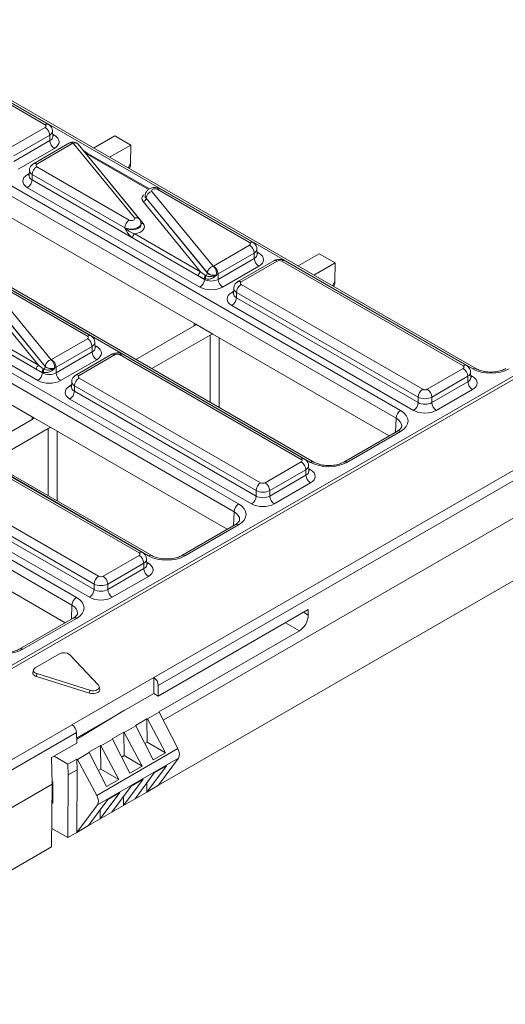
# Model space of a CAD drawing. Units: millimetres. Extents: x -430 to 2688, y -16 to 1848.
# Drawn here: x 1863 to 2014, y 602 to 909 of the extents above; entities that cross this region are included whole.
import ezdxf

# ---------------------------------------------------------------- set-up
doc = ezdxf.new("R2010")
doc.units = ezdxf.units.MM
doc.header["$LTSCALE"] = 5

msp = doc.modelspace()

# ---------------------------------------------------------------- linework, layer by layer
at = {"color": 7, "linetype": 'Continuous', "lineweight": 15}
for p, q in [((1870.898, 876.283), (1814.402, 908.897)), ((1871.898, 876.382), (1815.402, 908.996)), ((2003.908, 800.256), (1821.275, 905.688)), ((2004.908, 800.355), (1822.275, 905.787)), ((1798.846, 892.739), (1981.479, 787.308)), ((1980.065, 784.887), (1797.432, 890.319)), ((1953.492, 771.151), (1770.859, 876.583)), ((1954.492, 771.25), (1771.858, 876.682)), ((1859.683, 868.992), (1870.898, 875.466)), ((1873.241, 872.598), (1873.19, 874.312)), ((1872.312, 873.046), (1861.097, 866.571)), ((1861.097, 864.852), (1872.363, 871.355)), ((1872.363, 871.355), (1872.312, 873.046)), ((1885.98, 869.011), (1892.598, 872.832)), ((1892.598, 872.832), (1897.548, 869.974)), ((1873.777, 868.935), (1862.511, 862.431)), ((1878.481, 870.61), (1867.266, 864.136)), ((1879.481, 870.511), (1868.266, 864.037)), ((1898.659, 847.26), (1879.593, 870.567)), ((1900.207, 846.894), (1881.141, 870.2)), ((1883.991, 867.458), (1882.651, 868.354)), ((1897.548, 869.974), (1890.93, 866.153)), ((1897.478, 864.173), (1897.548, 869.974)), ((1883.491, 867.408), (1901.374, 845.548)), ((1903.351, 856.282), (1883.991, 867.458)), ((1748.429, 863.635), (1931.062, 758.203)), ((1865.974, 862.067), (1865.923, 860.353)), ((1868.266, 863.221), (1897.048, 846.606)), ((1897.022, 862.636), (1897.206, 862.961)), ((1929.648, 755.782), (1747.015, 861.214)), ((1865.92, 860.373), (1865.917, 860.31)), ((1866.852, 860.8), (1866.801, 859.11)), ((1866.801, 859.11), (1920.445, 828.142)), ((1895.634, 844.185), (1866.852, 860.8)), ((1919.031, 825.721), (1865.387, 856.689)), ((1904.095, 855.534), (1923.162, 832.227)), ((1934.488, 839.573), (1905.706, 856.188)), ((1935.488, 839.672), (1906.706, 856.287)), ((1902.005, 854.327), (1901.994, 854.183)), ((1902.287, 853.436), (1902.284, 853.396)), ((1902.284, 853.396), (1921.353, 830.086)), ((1921.353, 830.129), (1902.287, 853.436)), ((1919.263, 830.486), (1901.38, 852.347)), ((1903.075, 742.046), (1720.442, 847.478)), ((1904.075, 742.145), (1721.442, 847.577)), ((1917.78, 814.168), (1859.518, 847.801)), ((1895.637, 844.14), (1895.634, 844.185)), ((1900.76, 845.394), (1900.75, 845.537)), ((1918.556, 829.276), (1898.058, 841.11)), ((1898.765, 842.32), (1919.263, 830.486)), ((1923.273, 832.282), (1934.488, 838.757)), ((1936.832, 835.888), (1936.78, 837.602)), ((1698.012, 834.53), (1880.646, 729.098)), ((1935.902, 836.336), (1924.687, 829.862)), ((1924.687, 828.142), (1935.953, 834.646)), ((1935.953, 834.646), (1935.902, 836.336)), ((1949.57, 832.301), (1956.189, 836.122)), ((1956.189, 836.122), (1961.138, 833.264)), ((1879.232, 726.677), (1696.598, 832.109)), ((1937.367, 832.225), (1926.101, 825.721)), ((1942.071, 833.901), (1930.857, 827.426)), ((1943.071, 833.802), (1931.856, 827.327)), ((2000.981, 801.187), (1944.485, 833.802)), ((2001.981, 801.286), (1945.485, 833.901)), ((1961.138, 833.264), (1954.52, 829.444)), ((1961.068, 827.464), (1961.138, 833.264)), ((1816.384, 830.005), (1870.029, 799.037)), ((1920.445, 828.142), (1920.445, 828.365)), ((1921.353, 830.086), (1921.353, 830.129)), ((1924.687, 829.862), (1924.687, 828.142)), ((1868.615, 796.616), (1814.97, 827.584)), ((1853.678, 826.429), (1872.745, 803.122)), ((1884.071, 810.468), (1855.29, 827.083)), ((1885.071, 810.567), (1856.289, 827.182)), ((1929.565, 825.357), (1929.513, 823.643)), ((1931.856, 826.511), (1988.352, 793.897)), ((1960.612, 825.926), (1960.796, 826.251)), ((1868.847, 801.381), (1850.963, 823.242)), ((1851.867, 824.291), (1870.936, 800.981)), ((1870.937, 801.024), (1851.87, 824.331)), ((1929.51, 823.663), (1929.508, 823.6)), ((1930.442, 824.09), (1930.391, 822.4)), ((1930.391, 822.4), (1986.938, 789.756)), ((1986.938, 791.476), (1930.442, 824.09)), ((1867.363, 785.063), (1809.102, 818.697)), ((1985.524, 787.335), (1928.977, 819.979)), ((1848.348, 813.215), (1868.847, 801.381)), ((1899.153, 803.196), (1917.262, 813.65)), ((1923.109, 811.092), (1917.78, 814.168)), ((1868.14, 800.171), (1847.641, 812.005)), ((1872.857, 803.177), (1884.071, 809.652)), ((1922.212, 810.793), (1904.103, 800.339)), ((1977.964, 779.424), (1923.109, 811.092)), ((1885.485, 807.231), (1874.271, 800.757)), ((1885.536, 805.541), (1885.485, 807.231)), ((1886.415, 806.783), (1886.363, 808.497)), ((2028.474, 804.911), (1325.241, 398.944)), ((2029.97, 804.761), (1326.745, 398.797)), ((1874.271, 799.037), (1885.536, 805.541)), ((1891.655, 804.796), (1880.44, 798.322)), ((1892.654, 804.697), (1881.44, 798.222)), ((1950.564, 772.082), (1894.068, 804.697)), ((1951.564, 772.181), (1895.068, 804.796)), ((1870.936, 800.981), (1870.937, 801.024)), ((1874.271, 800.757), (1874.271, 799.037)), ((1886.95, 803.12), (1875.685, 796.616)), ((1989.766, 793.897), (2000.981, 800.371)), ((1870.029, 799.037), (1870.029, 799.26)), ((1881.44, 797.406), (1937.936, 764.792)), ((2002.395, 797.95), (1991.18, 791.476)), ((2002.446, 796.26), (2002.395, 797.95)), ((2003.325, 797.503), (2003.273, 799.216)), ((1879.094, 794.558), (1879.091, 794.495)), ((1879.148, 796.252), (1879.096, 794.538)), ((1880.026, 794.985), (1879.975, 793.295)), ((1936.522, 762.371), (1880.026, 794.985)), ((1991.18, 789.756), (2002.446, 796.26)), ((1879.975, 793.295), (1936.522, 760.651)), ((1986.938, 789.756), (1986.938, 791.476)), ((1991.18, 791.476), (1991.18, 789.756)), ((2003.86, 793.839), (1992.594, 787.335)), ((1935.108, 758.23), (1878.561, 790.874)), ((1904.704, 704.115), (2053.095, 789.779)), ((1872.692, 781.987), (1867.363, 785.063)), ((2054.509, 787.358), (1906.094, 701.68)), ((1848.737, 774.091), (1866.846, 784.545)), ((1927.547, 750.319), (1872.692, 781.987)), ((1871.795, 781.688), (1853.686, 771.234)), ((1980.479, 780.876), (1963.804, 771.25)), ((1981.479, 780.777), (1964.804, 771.151)), ((1900.148, 742.977), (1843.652, 775.592)), ((1901.148, 743.076), (1844.652, 775.691)), ((1907.622, 690.902), (2050.258, 773.244)), ((1939.35, 764.792), (1950.564, 771.266)), ((1952.908, 768.398), (1952.856, 770.111)), ((1831.023, 768.301), (1887.519, 735.687)), ((1951.978, 768.845), (1940.764, 762.371)), ((1940.764, 760.651), (1952.03, 767.155)), ((1952.03, 767.155), (1951.978, 768.845)), ((1829.558, 764.19), (1886.105, 731.546)), ((1886.105, 733.266), (1829.609, 765.88)), ((1953.444, 764.734), (1942.178, 758.23)), ((1884.691, 729.126), (1828.144, 761.769)), ((1936.522, 760.651), (1936.522, 762.371)), ((1940.764, 762.371), (1940.764, 760.651)), ((1877.13, 721.214), (1822.275, 752.882)), ((1906.173, 670.605), (2050.022, 753.647)), ((1930.062, 751.771), (1913.387, 742.145)), ((1931.062, 751.672), (1914.387, 742.046)), ((1888.933, 735.687), (1900.148, 742.161)), ((1901.562, 739.74), (1890.347, 733.266)), ((1901.613, 738.05), (1901.562, 739.74)), ((1902.491, 739.293), (1902.44, 741.007)), ((1890.347, 731.546), (1901.613, 738.05)), ((1886.105, 731.546), (1886.105, 733.266)), ((1890.347, 733.266), (1890.347, 731.546)), ((1903.027, 735.629), (1891.761, 729.126)), ((1952.743, 725.314), (1906.094, 698.375)), ((1952.768, 723.611), (1952.743, 725.314)), ((1879.646, 722.666), (1862.97, 713.04)), ((1880.646, 722.567), (1863.97, 712.941)), ((1906.243, 693.429), (1949.99, 718.683)), ((1875.345, 711.53), (1867.818, 707.184)), ((1887.481, 701.745), (1878.517, 711.265)), ((1867.247, 706.512), (1867.073, 705.708)), ((1868.193, 704.448), (1868.277, 705.354)), ((1868.277, 705.354), (1884.769, 700.179)), ((1884.684, 699.273), (1868.193, 704.448)), ((1904.68, 704.129), (1879.224, 689.434)), ((1904.704, 704.115), (1904.68, 704.129)), ((1904.68, 704.129), (1904.68, 699.18)), ((1880.737, 685.354), (1904.68, 699.18)), ((1884.684, 699.273), (1884.769, 700.179)), ((1887.883, 700.533), (1887.708, 701.337)), ((1904.68, 699.18), (1906.094, 698.375)), ((1906.094, 698.375), (1906.094, 701.68)), ((1880.749, 684.951), (1895.625, 693.951)), ((1895.449, 693.845), (1895.449, 693.85)), ((1906.363, 693.357), (1902.689, 691.236)), ((1906.243, 693.429), (1906.363, 693.357)), ((1912.171, 682.039), (1906.363, 693.357)), ((1889.576, 690.292), (1889.575, 690.457)), ((1890.898, 691.091), (1890.898, 691.221)), ((1898.959, 689.224), (1902.565, 691.306)), ((1902.689, 691.236), (1902.565, 691.306)), ((1902.675, 684.004), (1902.565, 691.306)), ((1902.689, 691.236), (1908.323, 680.743)), ((1526.544, 485.807), (1879.248, 689.419)), ((1880.687, 687.013), (1527.933, 483.372)), ((1879.248, 689.419), (1879.224, 689.434)), ((1880.785, 683.76), (1880.687, 687.013)), ((1891.711, 685.04), (1895.317, 687.122)), ((1895.441, 687.052), (1895.317, 687.122)), ((1895.427, 679.819), (1895.317, 687.122)), ((1899.078, 689.152), (1895.441, 687.052)), ((1895.441, 687.052), (1901.075, 676.559)), ((1898.959, 689.224), (1899.078, 689.152)), ((1904.523, 678.549), (1899.078, 689.152)), ((1880.785, 683.76), (1872.898, 679.205)), ((1891.83, 684.968), (1888.193, 682.868)), ((1891.711, 685.04), (1891.83, 684.968)), ((1897.275, 674.365), (1891.83, 684.968)), ((1901.94, 683.579), (1902.675, 684.004)), ((1902.675, 684.004), (1908.323, 680.743)), ((1884.582, 680.784), (1880.909, 678.663)), ((1884.463, 680.856), (1888.069, 682.938)), ((1884.463, 680.856), (1884.582, 680.784)), ((1890.027, 670.181), (1884.582, 680.784)), ((1886.925, 667.465), (1912.171, 682.039)), ((1888.193, 682.868), (1888.069, 682.938)), ((1888.179, 675.635), (1888.069, 682.938)), ((1888.193, 682.868), (1893.827, 672.375)), ((1908.323, 680.743), (1904.523, 678.549)), ((1872.898, 679.205), (1873.022, 670.928)), ((1873.641, 679.634), (1877.994, 677.121)), ((1877.994, 677.121), (1880.785, 678.732)), ((1880.785, 678.732), (1880.836, 675.438)), ((1880.785, 678.732), (1880.909, 678.663)), ((1886.925, 667.465), (1880.909, 678.663)), ((1887.147, 664.472), (1912.385, 679.041)), ((1894.692, 679.395), (1895.427, 679.819)), ((1895.427, 679.819), (1901.075, 676.559)), ((1906.173, 670.605), (1912.385, 679.041)), ((1878.044, 673.827), (1877.994, 677.121)), ((1878.044, 673.827), (1880.836, 675.438)), ((1880.717, 655.91), (1880.836, 675.438)), ((1887.444, 675.211), (1888.179, 675.635)), ((1888.179, 675.635), (1893.827, 672.375)), ((1901.075, 676.559), (1897.275, 674.365)), ((1908.669, 676.702), (1902.496, 668.483)), ((1904.853, 674.499), (1908.669, 676.702)), ((1873.009, 671.794), (1873.258, 671.655)), ((1873.013, 671.507), (1873.258, 671.655)), ((1873.258, 671.655), (1873.297, 665.1)), ((1878.044, 673.827), (1877.923, 654.297)), ((1893.827, 672.375), (1890.027, 670.181)), ((1901.421, 672.518), (1895.248, 664.298)), ((1897.605, 670.315), (1901.421, 672.518)), ((1898.89, 666.401), (1904.853, 674.499)), ((1535.944, 476.337), (1873.022, 670.928)), ((1872.905, 651.4), (1873.022, 670.928)), ((1891.642, 662.217), (1897.605, 670.315)), ((1898.89, 666.401), (1902.496, 668.483)), ((1902.496, 668.483), (1902.513, 671.321)), ((1902.496, 668.483), (1906.173, 670.605)), ((1884.394, 658.033), (1890.358, 666.131)), ((1894.173, 668.334), (1888, 660.114)), ((1890.358, 666.131), (1894.173, 668.334)), ((1895.248, 664.298), (1895.265, 667.137)), ((1895.248, 664.298), (1898.89, 666.401)), ((1873.297, 665.1), (1872.986, 664.912)), ((1880.717, 655.91), (1887.147, 664.472)), ((1888, 660.114), (1888.018, 662.953)), ((1891.642, 662.217), (1895.248, 664.298)), ((1884.394, 658.033), (1888, 660.114)), ((1888, 660.114), (1891.642, 662.217)), ((1872.939, 657.134), (1877.923, 654.297)), ((1880.717, 655.91), (1884.394, 658.033)), ((1877.923, 654.297), (1880.717, 655.91)), ((1535.824, 456.807), (1872.905, 651.4))]:
    msp.add_line(p, q, dxfattribs=at)
at = {"color": 8, "linetype": 'Continuous', "lineweight": 15}
for p, q in [((1873.219, 873.338), (1873.777, 873.016)), ((1903.073, 856.104), (1883.491, 867.408)), ((1896.709, 862.817), (1897.478, 864.173)), ((1865.387, 860.771), (1865.945, 861.093)), ((1936.809, 836.628), (1937.367, 836.306)), ((1960.299, 826.107), (1961.068, 827.464)), ((1928.977, 824.061), (1929.535, 824.383)), ((1917.282, 813.662), (1917.272, 814.461)), ((1922.212, 789.885), (1922.212, 810.793)), ((1925.04, 809.976), (1925.04, 788.252)), ((1886.393, 807.523), (1886.95, 807.201)), ((2003.302, 798.243), (2003.86, 797.92)), ((1878.561, 794.956), (1879.118, 795.278)), ((1866.865, 784.557), (1866.856, 785.356)), ((1979.934, 780.562), (1980.065, 784.887)), ((1871.795, 760.78), (1871.795, 781.688)), ((1874.624, 780.871), (1874.624, 759.147)), ((1952.886, 769.138), (1953.444, 768.816)), ((1929.517, 751.457), (1929.648, 755.782)), ((1902.469, 740.033), (1903.027, 739.711)), ((1879.101, 722.352), (1879.232, 726.677)), ((1951.281, 724.47), (1952.768, 723.611)), ((1949.99, 718.683), (1945.625, 721.203)), ((1887.467, 689.016), (1887.467, 689.241)), ((1887.664, 689.354), (1887.664, 689.135))]:
    msp.add_line(p, q, dxfattribs=at)
at = {"color": 7, "linetype": 'Continuous', "lineweight": 15, "flags": 128}
for points in [[(1868.193, 704.448), (1867.78, 704.615), (1867.446, 704.833), (1867.208, 705.09), (1867.078, 705.371), (1867.064, 705.663), (1867.073, 705.708)], [(1867.818, 707.184), (1867.53, 706.975), (1867.334, 706.732), (1867.24, 706.47), (1867.252, 706.203), (1867.372, 705.944), (1867.591, 705.708), (1867.898, 705.508), (1868.277, 705.354)], [(1887.883, 700.533), (1887.878, 700.197), (1887.669, 699.814), (1887.263, 699.488), (1886.699, 699.253), (1886.035, 699.133), (1885.34, 699.14), (1884.684, 699.273)], [(1884.769, 700.179), (1885.371, 700.057), (1886.01, 700.051), (1886.62, 700.161), (1887.138, 700.377), (1887.512, 700.676), (1887.703, 701.028), (1887.692, 701.397), (1887.481, 701.745)]]:
    msp.add_lwpolyline(points, dxfattribs=at)
at = {"color": 8, "linetype": 'Continuous', "lineweight": 15}
for centre, radius, start, end in [((1871.478, 875.517), 0.961, 64.09241, 127.18568), ((1873.089, 874.121), 1.301, 276.56897, 301.8909), ((1879.026, 870.008), 0.796, 44.62476, 106.08487), ((1878.9, 869.746), 0.961, 52.81791, 115.87163), ((1880.089, 869.213), 1.442, 43.19557, 110.14981), ((1883.783, 867.01), 0.494, 65.07715, 126.23331), ((1867.686, 863.272), 0.961, 52.81387, 115.91208), ((1866.074, 861.875), 1.301, 238.10651, 263.46242), ((1906.29, 855.392), 0.988, 65.07715, 126.23331), ((1899.156, 845.908), 1.441, 42.95359, 110.16534), ((1901.126, 846.225), 0.721, 223.19557, 290.14981), ((1935.072, 838.776), 0.988, 65.09049, 126.23209), ((1936.68, 837.411), 1.301, 276.56897, 301.8909), ((1942.491, 833.036), 0.961, 52.81791, 115.87163), ((1945.066, 833.036), 0.961, 64.12837, 127.18209), ((1931.276, 826.562), 0.961, 52.81387, 115.91208), ((1929.665, 825.165), 1.301, 238.10651, 263.46242), ((1884.655, 809.671), 0.988, 65.09049, 126.23209), ((1886.263, 808.306), 1.301, 276.56897, 301.8909), ((1892.074, 803.931), 0.961, 52.81791, 115.87163), ((1894.649, 803.931), 0.961, 64.12837, 127.18209), ((2001.562, 800.422), 0.961, 64.09241, 127.18568), ((2004.489, 799.491), 0.961, 64.07631, 127.18729), ((1880.859, 797.457), 0.961, 52.81387, 115.91208), ((2003.173, 799.025), 1.301, 276.56897, 301.8909), ((1879.248, 796.06), 1.301, 238.10651, 263.46242), ((1980.895, 779.981), 0.988, 53.76669, 114.92285), ((1951.145, 771.317), 0.961, 64.09241, 127.18568), ((1954.076, 770.353), 0.989, 65.34096, 126.20926), ((1964.216, 770.327), 1.012, 54.5068, 113.5207), ((1952.757, 769.918), 1.299, 276.36953, 301.90734), ((1930.478, 750.876), 0.988, 53.76669, 114.92285), ((1900.728, 742.212), 0.961, 64.09241, 127.18568), ((1903.659, 741.248), 0.989, 65.34096, 126.20926), ((1913.8, 741.222), 1.012, 54.5068, 113.5207), ((1902.339, 740.815), 1.301, 276.56897, 301.8909), ((1880.062, 721.771), 0.988, 53.76669, 114.92285), ((1863.383, 712.117), 1.012, 54.5068, 113.5207)]:
    msp.add_arc(centre, radius, start, end, dxfattribs=at)
at = {"color": 7, "linetype": 'Continuous', "lineweight": 15}
for centre, radius, start, end in [((1869.235, 872.872), 3.081, 3.22965, 57.34774), ((1875.439, 871.529), 3.081, 183.22965, 237.34774), ((1879.593, 868.934), 2, 39.28552, 113.16823), ((1869.929, 860.627), 3.081, 122.65226, 176.77035), ((1863.724, 859.284), 3.081, 302.65226, 356.77035), ((1904.699, 853.185), 2.425, 104.41774, 174.05622), ((1901.078, 853.521), 1.213, 284.41774, 354.05622), ((1898.71, 844.011), 3.081, 122.65226, 176.77035), ((1899.596, 841.023), 1.541, 122.65226, 176.77035), ((1932.825, 836.162), 3.081, 3.22965, 57.34774), ((1939.03, 834.819), 3.081, 183.22965, 237.34774), ((1923.765, 829.878), 2.425, 104.41774, 174.05622), ((1920.785, 829.563), 3.57, 2.18229, 48.26216), ((1921.611, 829.688), 3.081, 3.22965, 57.34774), ((1920.095, 829.189), 1.541, 122.65226, 176.77035), ((1917.369, 828.316), 3.081, 302.65226, 356.77035), ((1921.855, 828.498), 1.416, 141.70604, 185.40074), ((1922.269, 828.581), 1.525, 152.82071, 192.34114), ((1920.239, 830.17), 1.117, 307.01443, 355.67008), ((1923.206, 832.374), 2.91, 230.46218, 293.20043), ((1927.764, 828.316), 3.081, 183.22965, 237.34774), ((1933.519, 823.917), 3.081, 122.65226, 176.77035), ((1927.315, 822.574), 3.081, 302.65226, 356.77035), ((1882.409, 807.057), 3.081, 3.22965, 57.34774), ((1888.613, 805.714), 3.081, 183.22965, 237.34774), ((1869.678, 800.084), 1.541, 122.65226, 176.77035), ((1871.439, 799.393), 1.416, 141.70604, 185.40074), ((1869.823, 801.065), 1.117, 307.01443, 355.67008), ((1873.349, 800.773), 2.425, 104.41774, 174.05622), ((1872.789, 803.269), 2.91, 230.46218, 293.20043), ((1870.368, 800.458), 3.57, 2.18229, 48.26216), ((1871.194, 800.583), 3.081, 3.22965, 57.34774), ((1999.319, 797.776), 3.081, 3.22965, 57.34774), ((1866.952, 799.211), 3.081, 302.65226, 356.77035), ((1871.852, 799.476), 1.525, 152.82071, 192.34114), ((1877.347, 799.211), 3.081, 183.22965, 237.34774), ((1883.102, 794.812), 3.081, 122.65226, 176.77035), ((2005.523, 796.434), 3.081, 183.22965, 237.34774), ((1876.898, 793.469), 3.081, 302.65226, 356.77035), ((1990.015, 791.302), 3.081, 122.65226, 176.77035), ((1988.104, 791.302), 3.081, 3.22965, 57.34774), ((1983.862, 789.93), 3.081, 302.65226, 356.77035), ((1994.257, 789.93), 3.081, 183.22965, 237.34774), ((1983.141, 784.713), 3.081, 122.65226, 176.77035), ((1948.902, 768.671), 3.081, 3.22965, 57.34774), ((1955.106, 767.329), 3.081, 183.22965, 237.34774), ((1939.598, 762.197), 3.081, 122.65226, 176.77035), ((1937.687, 762.197), 3.081, 3.22965, 57.34774), ((1933.445, 760.825), 3.081, 302.65226, 356.77035), ((1943.84, 760.825), 3.081, 183.22965, 237.34774), ((1932.725, 755.608), 3.081, 122.65226, 176.77035), ((1898.485, 739.566), 3.081, 3.22965, 57.34774), ((1904.689, 738.224), 3.081, 183.22965, 237.34774), ((1889.182, 733.092), 3.081, 122.65226, 176.77035), ((1887.27, 733.092), 3.081, 3.22965, 57.34774), ((1883.028, 731.72), 3.081, 302.65226, 356.77035), ((1893.424, 731.72), 3.081, 183.22965, 237.34774), ((1882.308, 726.503), 3.081, 122.65226, 176.77035), ((1876.732, 709.011), 2.875, 51.62283, 118.82309)]:
    msp.add_arc(centre, radius, start, end, dxfattribs=at)
for centre, major_axis, ratio, start_param, end_param in [((1870.19, 875.875), (1, 0), 0.5771119, 5.4979394, 7.0684312), ((1870.24, 870.975), (5.002, 0), 0.5771119, 5.4979394, 7.0684312), ((1880.188, 870.103), (1, 0), 0.5774636, 2.2085615, 2.3560422), ((1868.974, 863.629), (1, 0), 0.5771119, 2.3563468, 3.9268385), ((1896.064, 865.001), (-0.599, 2.497), 0.513037, 3.6439188, 4.2546283), ((1868.924, 858.73), (5.002, 0), 0.5771119, 2.3563468, 3.9268385), ((1905, 855.779), (1.002, -0.004), 0.5782816, 0.7911512, 3.5868087), ((1905, 853.33), (4.007, -0.017), 0.5782816, 2.6283367, 3.5868087), ((1905, 854.146), (3.008, 0.049), 0.556401, 3.0900264, 3.5769117), ((1897.754, 847.015), (1.002, -0.004), 0.5782816, 3.9327438, 6.7284014), ((1897.754, 844.565), (4.007, -0.017), 0.5782816, 4.9698356, 6.7284014), ((1933.781, 839.165), (1, 0), 0.5771119, 5.4979394, 7.0684312), ((1933.83, 834.265), (5.002, 0), 0.5771119, 5.4979394, 7.0684312), ((1943.778, 833.393), (1, 0), 0.5774636, 0.7855505, 2.3560422), ((1922.566, 832.691), (1, 0), 0.5774636, 5.3501542, 5.4976349), ((1918.512, 830.963), (4.119, -2.702), 0.2869421, 4.9090133, 5.3778408), ((1919.219, 831.357), (3.261, -2.761), 0.1502626, 4.8523957, 5.3212232), ((1922.566, 829.396), (3, 0), 0.5911316, 3.9271431, 5.4976349), ((1922.566, 807.603), (2.696, 120.906), 0.010876, 4.8959993, 4.8964187), ((1922.566, 831.058), (3, 0), 0.5637956, 5.3501542, 5.4976349), ((1922.566, 827.763), (5, 0), 0.5774636, 3.9271431, 5.4976349), ((1932.564, 826.919), (1, 0), 0.5771119, 2.3563468, 3.9268385), ((1959.654, 828.291), (-0.599, 2.497), 0.513037, 3.6439188, 4.2546283), ((1932.514, 822.02), (5.002, 0), 0.5771119, 2.3563468, 3.9268385), ((1915.848, 814.467), (2, 0), 0.5772596, 5.4978115, 6.0213756), ((1883.364, 810.06), (1, 0), 0.5771119, 5.4979394, 7.0684312), ((1923.626, 809.976), (2, 0), 0.5773158, 1.832606, 2.3561701), ((1883.413, 805.16), (5.002, 0), 0.5771119, 5.4979394, 7.0684312), ((1893.361, 804.288), (1, 0), 0.5774636, 0.7855505, 2.3560422), ((1868.802, 802.252), (3.261, -2.761), 0.1502626, 4.8523957, 5.3212232), ((1872.15, 803.586), (1, 0), 0.5774636, 5.3501542, 5.4976349), ((1872.15, 778.498), (2.696, 120.906), 0.010876, 4.8959993, 4.8964187), ((1872.15, 801.953), (3, 0), 0.5637956, 5.3501542, 5.4976349), ((2000.274, 800.779), (1, 0), 0.5771119, 5.4979394, 7.0684312), ((2009.564, 803.523), (8, 0), 0.5774636, 3.9271431, 5.4976349), ((1868.095, 801.858), (4.119, -2.702), 0.2869421, 4.9090133, 5.3778408), ((1872.15, 800.291), (3, 0), 0.5911316, 3.9271431, 5.4976349), ((1882.147, 797.814), (1, 0), 0.5771119, 2.3563468, 3.9268385), ((2000.323, 795.88), (5.002, 0), 0.5771119, 5.4979394, 7.0684312), ((1872.15, 798.658), (5, 0), 0.5774636, 3.9271431, 5.4976349), ((1882.098, 792.915), (5.002, 0), 0.5771119, 2.3563468, 3.9268385), ((1989.059, 792.672), (3, 0), 0.5637956, 3.9271431, 5.4976349), ((1989.059, 794.305), (1, 0), 0.5774636, 3.9271431, 5.4976349), ((1989.059, 791.01), (3, 0), 0.5911316, 3.9271431, 5.4976349), ((1865.431, 785.362), (2, 0), 0.5772596, 5.4978115, 6.0213756), ((1975.819, 784.042), (8.002, 0), 0.5771119, 5.4979394, 7.0684312), ((1989.059, 789.377), (5, 0), 0.5774636, 3.9271431, 5.4976349), ((1873.21, 780.871), (2, 0), 0.5773158, 1.832606, 2.3561701), ((1949.857, 771.674), (1, 0), 0.5771119, 5.4979394, 7.0684312), ((1959.148, 774.418), (8, 0), 0.5774636, 3.9271431, 5.4976349), ((1949.906, 766.775), (5.002, 0), 0.5771119, 5.4979394, 7.0684312), ((1938.643, 765.2), (1, 0), 0.5774636, 3.9271431, 5.4976349), ((1938.643, 763.567), (3, 0), 0.5637956, 3.9271431, 5.4976349), ((1938.643, 761.906), (3, 0), 0.5911316, 3.9271431, 5.4976349), ((1925.403, 754.938), (8.002, 0), 0.5771119, 5.4979394, 7.0684312), ((1938.643, 760.272), (5, 0), 0.5774636, 3.9271431, 5.4976349), ((1899.44, 742.569), (1, 0), 0.5771119, 5.4979394, 7.0684312), ((1908.731, 745.313), (8, 0), 0.5774636, 3.9271431, 5.4976349), ((1899.49, 737.67), (5.002, 0), 0.5771119, 5.4979394, 7.0684312), ((1888.226, 734.462), (3, 0), 0.5637956, 3.9271431, 5.4976349), ((1888.226, 736.095), (1, 0), 0.5774636, 3.9271431, 5.4976349), ((1888.226, 732.801), (3, 0), 0.5911316, 3.9271431, 5.4976349), ((1874.986, 725.833), (8.002, 0), 0.5771119, 5.4979394, 7.0684312), ((1888.226, 731.167), (5, 0), 0.5774636, 3.9271431, 5.4976349), ((1949.94, 721.978), (1.946, 3.495), 0.5874659, 3.9178284, 5.4885273), ((1858.314, 716.208), (8, 0), 0.5774636, 3.9271431, 5.4976349), ((1904.68, 702.467), (-0.973, 1.747), 0.587367, 3.9535635, 5.5069065), ((1879.273, 687.801), (-1.026, 1.717), 0.56722, 3.9360967, 5.4894397), ((1910.598, 681.371), (-1.461, 2.62), 0.5672875, 3.3945081, 4.6517295), ((1885.297, 666.765), (-1.54, 2.575), 0.5872971, 3.3769225, 4.6341438)]:
    msp.add_ellipse(centre, major_axis=major_axis, ratio=ratio, start_param=start_param, end_param=end_param, dxfattribs=at)
at = {"color": 8, "linetype": 'Continuous', "lineweight": 15}
for centre, major_axis, ratio, start_param, end_param in [((1870.19, 874.241), (2.999, 0.06), 0.5771901, 5.4863099, 6.2846055), ((1870.24, 872.608), (3.002, -0.06), 0.576722, 5.5095407, 6.3122318), ((1868.974, 861.996), (2.999, -0.06), 0.5771901, 3.1325653, 3.9384681), ((1868.924, 860.363), (3.002, 0.06), 0.576722, 3.1125462, 3.9152372), ((1905, 854.146), (2.997, -0.151), 0.6211834, 3.1257451, 3.6123235), ((1897.754, 845.382), (2.997, 0.137), 0.5309719, 3.9028833, 6.2960504), ((1897.754, 845.382), (3.008, -0.097), 0.6009859, 3.951311, 6.3511167), ((1933.781, 837.532), (2.999, 0.06), 0.5771901, 5.4863099, 6.2846055), ((1933.83, 835.899), (3.002, -0.06), 0.576722, 5.5095407, 6.3122318), ((1932.564, 825.286), (2.999, -0.06), 0.5771901, 3.1325653, 3.9384681), ((1932.514, 823.653), (3.002, 0.06), 0.576722, 3.1125462, 3.9152372), ((1883.364, 808.427), (2.999, 0.06), 0.5771901, 5.4863099, 6.2846055), ((1883.413, 806.794), (3.002, -0.06), 0.576722, 5.5095407, 6.3122318), ((2000.274, 799.146), (2.999, 0.06), 0.5771901, 5.4863099, 6.2846055), ((2000.323, 797.513), (3.002, -0.06), 0.576722, 5.5095407, 6.3122318), ((1882.098, 794.548), (3.002, 0.06), 0.576722, 3.1125462, 3.9152372), ((1882.147, 796.181), (2.999, -0.06), 0.5771901, 3.1325653, 3.9384681), ((1975.819, 782.409), (6.003, 0.06), 0.5769558, 6.2487816, 7.062625), ((1949.857, 770.041), (2.999, 0.06), 0.5771901, 5.4863099, 6.2846055), ((1949.906, 768.408), (3.002, -0.06), 0.576722, 5.5095407, 6.3122318), ((1925.403, 753.304), (6.003, 0.06), 0.5769558, 6.2487816, 7.062625), ((1899.44, 740.936), (2.999, 0.06), 0.5771901, 5.4863099, 6.2846055), ((1899.49, 739.303), (3.002, -0.06), 0.576722, 5.5095407, 6.3122318), ((1874.986, 724.199), (6.003, 0.06), 0.5769558, 6.2487816, 7.062625)]:
    msp.add_ellipse(centre, major_axis=major_axis, ratio=ratio, start_param=start_param, end_param=end_param, dxfattribs=at)
at = {"color": 7, "linetype": 'Continuous', "lineweight": 15}
for points, knots in [([(1873.166, 874.294), (1873.172, 874.347), (1873.213, 874.688), (1872.982, 875.284), (1872.533, 875.952), (1872.106, 876.241), (1871.898, 876.382)], [0, 0, 0, 0, 0.0622161, 0.4003386, 0.7069401, 1, 1, 1, 1]), ([(1873.248, 872.539), (1873.245, 872.549), (1873.242, 872.561), (1873.243, 872.584), (1873.243, 872.588)], [0, 0, 0, 0, 0.8133354, 1, 1, 1, 1]), ([(1878.806, 870.773), (1878.779, 870.761), (1878.667, 870.712), (1878.561, 870.654), (1878.481, 870.61)], [0, 0, 0, 0, 0.2436282, 1, 1, 1, 1]), ([(1867.266, 864.136), (1866.972, 863.919), (1866.445, 863.529), (1866.033, 862.748), (1866.017, 862.267), (1866.011, 862.078)], [0, 0, 0, 0, 0.4329545, 0.7769359, 1, 1, 1, 1]), ([(1906.706, 856.287), (1906.435, 856.413), (1905.843, 856.689), (1904.745, 856.773), (1903.659, 856.538), (1902.776, 855.989), (1902.241, 855.26), (1901.983, 854.663), (1902.017, 854.351), (1902.019, 854.326)], [0, 0, 0, 0, 0.150121, 0.327991, 0.5292659, 0.6937332, 0.8422568, 0.9874188, 1, 1, 1, 1]), ([(1900.703, 845.533), (1900.699, 845.714), (1900.686, 846.215), (1900.394, 846.629), (1900.207, 846.894)], [0, 0, 0, 0, 0.3613599, 1, 1, 1, 1]), ([(1898.058, 841.11), (1897.814, 841.25), (1897.579, 841.439), (1897.123, 841.89), (1896.913, 842.142), (1896.317, 842.948), (1895.972, 843.55), (1895.637, 844.14)], [0, 0, 0, 0, 0.25, 0.25, 0.5, 0.5, 1, 1, 1, 1]), ([(1898.765, 842.32), (1898.481, 842.399), (1898.196, 842.517), (1897.634, 842.777), (1897.358, 842.92), (1896.821, 843.228), (1896.562, 843.393), (1896.076, 843.747), (1895.846, 843.937), (1895.637, 844.14)], [0, 0, 0, 0, 0.25, 0.25, 0.5, 0.5, 0.75, 0.75, 1, 1, 1, 1]), ([(1936.756, 837.584), (1936.763, 837.637), (1936.804, 837.979), (1936.572, 838.574), (1936.123, 839.242), (1935.696, 839.531), (1935.488, 839.672)], [0, 0, 0, 0, 0.0622161, 0.4003386, 0.7069401, 1, 1, 1, 1]), ([(1936.838, 835.829), (1936.836, 835.839), (1936.832, 835.851), (1936.833, 835.874), (1936.834, 835.878)], [0, 0, 0, 0, 0.8133354, 1, 1, 1, 1]), ([(1945.485, 833.901), (1945.214, 834.027), (1944.622, 834.302), (1943.53, 834.383), (1942.641, 834.201), (1942.18, 833.958), (1942.071, 833.901)], [0, 0, 0, 0, 0.2541533, 0.55426821, 0.89444163, 1, 1, 1, 1]), ([(1920.779, 828.255), (1921.059, 828.191), (1921.372, 828.171), (1922.016, 828.228), (1922.35, 828.307), (1922.989, 828.557), (1923.298, 828.73), (1923.863, 829.146), (1924.119, 829.386), (1924.351, 829.649)], [0, 0, 0, 0, 0.25, 0.25, 0.5, 0.5, 0.75, 0.75, 1, 1, 1, 1]), ([(1920.912, 829.278), (1921.312, 829.044), (1921.905, 828.949), (1922.851, 829.043), (1923.18, 829.114), (1923.798, 829.327), (1924.096, 829.472), (1924.351, 829.649)], [0, 0, 0, 0, 0.5, 0.5, 0.75, 0.75, 1, 1, 1, 1]), ([(1921.353, 830.086), (1921.417, 830.007), (1921.494, 829.933), (1921.674, 829.797), (1921.778, 829.734), (1922.119, 829.57), (1922.389, 829.491), (1922.957, 829.408), (1923.258, 829.403), (1923.839, 829.472), (1924.113, 829.544), (1924.351, 829.649)], [0, 0, 0, 0, 0.125, 0.125, 0.25, 0.25, 0.5, 0.5, 0.75, 0.75, 1, 1, 1, 1]), ([(1930.857, 827.426), (1930.563, 827.209), (1930.036, 826.819), (1929.624, 826.038), (1929.607, 825.557), (1929.601, 825.368)], [0, 0, 0, 0, 0.4329545, 0.7769359, 1, 1, 1, 1]), ([(1886.34, 808.479), (1886.346, 808.532), (1886.387, 808.874), (1886.155, 809.469), (1885.706, 810.137), (1885.28, 810.426), (1885.071, 810.567)], [0, 0, 0, 0, 0.0622161, 0.4003386, 0.7069401, 1, 1, 1, 1]), ([(1886.422, 806.725), (1886.419, 806.734), (1886.415, 806.746), (1886.417, 806.769), (1886.417, 806.773)], [0, 0, 0, 0, 0.8133354, 1, 1, 1, 1]), ([(1895.068, 804.796), (1894.797, 804.922), (1894.206, 805.197), (1893.114, 805.278), (1892.224, 805.096), (1891.764, 804.853), (1891.655, 804.796)], [0, 0, 0, 0, 0.2541533, 0.55426821, 0.89444163, 1, 1, 1, 1]), ([(1870.362, 799.15), (1870.643, 799.086), (1870.956, 799.066), (1871.599, 799.123), (1871.933, 799.202), (1872.572, 799.452), (1872.881, 799.625), (1873.446, 800.041), (1873.702, 800.281), (1873.935, 800.544)], [0, 0, 0, 0, 0.25, 0.25, 0.5, 0.5, 0.75, 0.75, 1, 1, 1, 1]), ([(1870.495, 800.173), (1870.895, 799.939), (1871.488, 799.845), (1872.434, 799.938), (1872.763, 800.009), (1873.381, 800.222), (1873.679, 800.368), (1873.935, 800.544)], [0, 0, 0, 0, 0.5, 0.5, 0.75, 0.75, 1, 1, 1, 1]), ([(1870.936, 800.981), (1871, 800.902), (1871.077, 800.828), (1871.257, 800.692), (1871.362, 800.629), (1871.702, 800.465), (1871.972, 800.386), (1872.541, 800.303), (1872.842, 800.298), (1873.422, 800.367), (1873.696, 800.439), (1873.935, 800.544)], [0, 0, 0, 0, 0.125, 0.125, 0.25, 0.25, 0.5, 0.5, 0.75, 0.75, 1, 1, 1, 1]), ([(2003.249, 799.199), (2003.256, 799.252), (2003.297, 799.593), (2003.065, 800.188), (2002.616, 800.856), (2002.19, 801.145), (2001.981, 801.286)], [0, 0, 0, 0, 0.0622161, 0.4003386, 0.7069401, 1, 1, 1, 1]), ([(2014.22, 800.355), (2014.004, 800.24), (2013.365, 799.902), (2011.963, 799.467), (2010.057, 799.225), (2008.086, 799.31), (2006.248, 799.698), (2005.349, 800.139), (2004.908, 800.355)], [0, 0, 0, 0, 0.0921531, 0.2712733, 0.453919, 0.6387056, 0.82292, 1, 1, 1, 1]), ([(1880.44, 798.322), (1880.146, 798.104), (1879.619, 797.714), (1879.207, 796.933), (1879.191, 796.452), (1879.184, 796.263)], [0, 0, 0, 0, 0.4329545, 0.7769359, 1, 1, 1, 1]), ([(2003.332, 797.444), (2003.329, 797.453), (2003.325, 797.465), (2003.327, 797.488), (2003.327, 797.492)], [0, 0, 0, 0, 0.8133354, 1, 1, 1, 1]), ([(1981.793, 782.363), (1981.791, 782.275), (1981.787, 782.084), (1981.425, 781.515), (1980.785, 781.083), (1980.479, 780.876)], [0, 0, 0, 0, 0.3084233, 0.6694158, 1, 1, 1, 1]), ([(1952.833, 770.094), (1952.839, 770.147), (1952.88, 770.488), (1952.648, 771.083), (1952.199, 771.751), (1951.773, 772.04), (1951.564, 772.181)], [0, 0, 0, 0, 0.0622161, 0.4003386, 0.7069401, 1, 1, 1, 1]), ([(1963.804, 771.25), (1963.587, 771.135), (1962.949, 770.797), (1961.546, 770.363), (1959.64, 770.12), (1957.669, 770.205), (1955.831, 770.593), (1954.932, 771.034), (1954.492, 771.25)], [0, 0, 0, 0, 0.0921531, 0.2712733, 0.453919, 0.6387056, 0.82292, 1, 1, 1, 1]), ([(1952.915, 768.339), (1952.912, 768.348), (1952.909, 768.36), (1952.91, 768.383), (1952.91, 768.387)], [0, 0, 0, 0, 0.8133354, 1, 1, 1, 1]), ([(1931.376, 753.258), (1931.374, 753.17), (1931.37, 752.979), (1931.008, 752.41), (1930.368, 751.978), (1930.062, 751.771)], [0, 0, 0, 0, 0.3084233, 0.6694158, 1, 1, 1, 1]), ([(1902.416, 740.989), (1902.422, 741.042), (1902.463, 741.383), (1902.232, 741.978), (1901.783, 742.646), (1901.356, 742.935), (1901.148, 743.076)], [0, 0, 0, 0, 0.0622161, 0.4003386, 0.7069401, 1, 1, 1, 1]), ([(1913.387, 742.145), (1913.17, 742.03), (1912.532, 741.692), (1911.129, 741.258), (1909.224, 741.016), (1907.252, 741.1), (1905.414, 741.488), (1904.515, 741.929), (1904.075, 742.145)], [0, 0, 0, 0, 0.0921531, 0.2712733, 0.453919, 0.6387056, 0.82292, 1, 1, 1, 1]), ([(1902.498, 739.234), (1902.495, 739.243), (1902.492, 739.255), (1902.493, 739.278), (1902.493, 739.282)], [0, 0, 0, 0, 0.8133354, 1, 1, 1, 1]), ([(1880.959, 724.153), (1880.957, 724.065), (1880.953, 723.874), (1880.592, 723.305), (1879.952, 722.873), (1879.646, 722.666)], [0, 0, 0, 0, 0.3084233, 0.6694158, 1, 1, 1, 1]), ([(1862.97, 713.04), (1862.754, 712.925), (1862.115, 712.588), (1860.713, 712.153), (1858.807, 711.911), (1856.836, 711.995), (1854.998, 712.383), (1854.099, 712.824), (1853.658, 713.04)], [0, 0, 0, 0, 0.0921531, 0.2712733, 0.453919, 0.6387056, 0.82292, 1, 1, 1, 1])]:
    msp.add_open_spline(points, degree=3, knots=knots, dxfattribs=at)
for points in [[(1920.779, 828.255), (1920.661, 828.282), (1920.55, 828.319), (1920.445, 828.365)], [(1920.744, 829.376), (1920.797, 829.339), (1920.853, 829.306), (1920.912, 829.278)], [(1870.327, 800.271), (1870.38, 800.234), (1870.436, 800.201), (1870.495, 800.173)], [(1870.362, 799.15), (1870.244, 799.177), (1870.133, 799.214), (1870.029, 799.26)]]:
    msp.add_open_spline(points, degree=3, dxfattribs=at)

doc.saveas('drawing.dxf')
